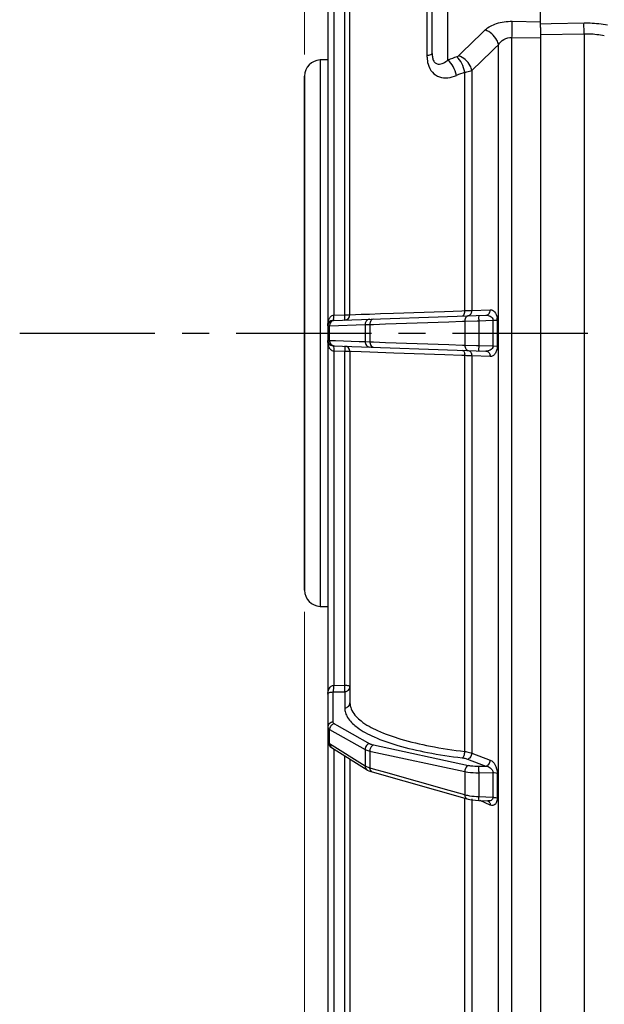
# Model space of a CAD drawing. Units: inches. Extents: x -420 to 2100, y -1188 to 594.
# Drawn here: x 369 to 423, y -213 to -122 of the extents above; entities that cross this region are included whole.
import ezdxf

# ---------------------------------------------------------------- set-up
doc = ezdxf.new("R2010")
doc.units = ezdxf.units.IN
doc.header["$LTSCALE"] = 10
doc.header["$MEASUREMENT"] = 0
doc.linetypes.add('CENTER', pattern=[2, 1.25, -0.25, 0.25, -0.25])
doc.layers.add('Dim', color=1, linetype='Continuous', lineweight=13)
doc.layers.add('중심선', color=1, linetype='CENTER', lineweight=25)
doc.styles.get("Standard").update_dxf_attribs({"font": 'romans.shx', "width": 0.9, "bigfont": 'ghs.shx'})
doc.dimstyles.new('HSEB', dxfattribs={"dimtxt": 14, "dimasz": 12, "dimexe": 1.5, "dimexo": 2, "dimgap": 1.5, "dimtad": 1, "dimdec": 0, "dimdsep": 46, "dimtxsty": 'Standard', "dimcen": 0, "dimdle": 1, "dimclrd": 256, "dimclre": 256, "dimclrt": 2, "dimadec": 1, "dimazin": 2, "dimtfac": 0.7, "dimtdec": 0, "dimtmove": 0, "dimatfit": 3, "dimfxl": 0, "dimfrac": 2, "dimlwd": -1, "dimlwe": -1, "dimarcsym": 0})

# ---------------------------------------------------------------- blocks, each defined once
blk = doc.blocks.new('*D8')
at = {"layer": 'Defpoints', "color": 0}
for p in [(395.289, -174.675), (691.669, -313.946), (691.669, -420.853)]:
    blk.add_point(p, dxfattribs=at)
at = {"layer": 'Dim', "linetype": 'ByBlock'}
for p, q in [((395.289, -176.675), (395.289, -422.353)), ((691.669, -315.946), (691.669, -422.353)), ((407.289, -420.853), (679.669, -420.853))]:
    blk.add_line(p, q, dxfattribs=at)
at = {"layer": 'Dim'}
for points in [[(407.289, -418.853), (407.289, -422.853), (395.289, -420.853)], [(679.669, -418.853), (679.669, -422.853), (691.669, -420.853)]]:
    blk.add_solid(points, dxfattribs=at)
at = {"layer": 'Dim', "color": 2, "insert": (543.479, -412.353), "char_height": 14, "attachment_point": 5}
blk.add_mtext('296', dxfattribs=at)
blk = doc.blocks.new('*D11')
at = {"layer": 'Defpoints', "color": 0}
for p in [(493.289, 94.441), (493.289, 7.059), (395.289, -127.165)]:
    blk.add_point(p, dxfattribs=at)
at = {"layer": 'Dim', "linetype": 'ByBlock'}
for p, q in [((395.289, -125.165), (395.289, 95.941)), ((493.289, 9.059), (493.289, 95.941)), ((407.289, 94.441), (481.289, 94.441))]:
    blk.add_line(p, q, dxfattribs=at)
at = {"layer": 'Dim'}
for points in [[(407.289, 96.441), (407.289, 92.441), (395.289, 94.441)], [(481.289, 96.441), (481.289, 92.441), (493.289, 94.441)]]:
    blk.add_solid(points, dxfattribs=at)
at = {"layer": 'Dim', "color": 2, "insert": (444.289, 102.941), "char_height": 14, "attachment_point": 5}
blk.add_mtext('98', dxfattribs=at)
blk = doc.blocks.new('*D12')
at = {"layer": 'Defpoints', "color": 0}
for p in [(740.029, 125.96), (740.029, -88.146), (395.289, -127.165)]:
    blk.add_point(p, dxfattribs=at)
at = {"layer": 'Dim', "linetype": 'ByBlock'}
for p, q in [((395.289, -125.165), (395.289, 127.46)), ((740.029, -86.146), (740.029, 127.46)), ((407.289, 125.96), (728.029, 125.96))]:
    blk.add_line(p, q, dxfattribs=at)
at = {"layer": 'Dim'}
for points in [[(407.289, 127.96), (407.289, 123.96), (395.289, 125.96)], [(728.029, 127.96), (728.029, 123.96), (740.029, 125.96)]]:
    blk.add_solid(points, dxfattribs=at)
at = {"layer": 'Dim', "color": 2, "insert": (567.659, 134.46), "char_height": 14, "attachment_point": 5}
blk.add_mtext('345', dxfattribs=at)

msp = doc.modelspace()

# ---------------------------------------------------------------- linework, layer by layer
at = {"color": 0, "linetype": 'Continuous', "lineweight": -3}
for p, q in [((397.439, -12.693), (397.439, -292.902)), ((417.089, -122.684), (417.089, -107.023)), ((407.089, -125.067), (407.089, -113.397)), ((399.489, -149.216), (399.489, -116.763)), ((408.55, -125.675), (408.55, -118.303)), ((398.019, -149.257), (398.019, -118.361)), ((399.007, -149.222), (399.007, -118.385)), ((406.604, -118.816), (406.604, -125.25)), ((414.478, -122.094), (417.089, -122.14)), ((417.089, -122.321), (418.095, -122.303)), ((417.089, -122.684), (417.089, -245.794)), ((418.095, -122.303), (421.12, -122.25)), ((414.465, -123.584), (417.089, -123.63)), ((414.465, -245.03), (414.465, -123.584)), ((417.089, -123.316), (421.13, -123.246)), ((421.13, -123.246), (421.13, -245.299)), ((413.219, -244.154), (413.219, -124.268)), ((396.737, -125.666), (397.439, -125.642)), ((397.439, -125.642), (396.737, -125.666)), ((396.737, -125.666), (396.737, -176.174)), ((395.289, -174.675), (395.289, -127.165)), ((395.289, -127.165), (395.289, -174.675)), ((410.105, -148.842), (410.105, -126.81)), ((410.766, -126.638), (410.766, -148.823)), ((398.019, -149.257), (399.007, -149.222)), ((399.007, -149.222), (399.473, -149.217)), ((399.013, -149.352), (399.007, -149.222)), ((399.473, -149.217), (399.489, -149.216)), ((399.489, -149.216), (400.518, -149.181)), ((400.518, -149.181), (401.311, -149.153)), ((401.311, -149.153), (402.317, -149.118)), ((402.317, -149.118), (403.526, -149.075)), ((403.526, -149.075), (408.234, -148.909)), ((408.234, -148.909), (409.839, -148.852)), ((409.839, -148.852), (410.105, -148.842)), ((410.669, -148.826), (410.766, -148.823)), ((410.766, -148.823), (412.46, -148.764)), ((397.606, -150.248), (400.882, -150.133)), ((397.922, -149.753), (412.053, -149.26)), ((400.882, -150.133), (401.328, -150.121)), ((400.882, -150.133), (400.882, -151.707)), ((401.328, -150.121), (401.675, -150.109)), ((401.328, -150.121), (401.328, -151.72)), ((401.675, -150.109), (402.786, -150.07)), ((402.786, -150.07), (408.637, -149.865)), ((408.637, -149.865), (409.881, -149.822)), ((409.881, -149.822), (410.106, -149.814)), ((410.106, -149.814), (411.253, -149.783)), ((410.106, -149.814), (410.106, -152.027)), ((411.253, -149.783), (411.388, -149.779)), ((411.388, -149.779), (412.701, -149.733)), ((411.388, -149.779), (411.388, -152.062)), ((412.701, -149.733), (413.099, -149.731)), ((412.701, -149.733), (412.701, -152.108)), ((413.099, -149.731), (413.099, -152.109)), ((397.439, -150.253), (397.606, -150.248)), ((397.606, -151.593), (397.606, -150.248)), ((397.439, -151.587), (397.606, -151.593)), ((397.606, -151.593), (398.152, -151.612)), ((398.152, -151.612), (400.336, -151.688)), ((400.336, -151.688), (400.882, -151.707)), ((400.882, -151.707), (401.328, -151.72)), ((401.328, -151.72), (401.675, -151.732)), ((401.675, -151.732), (402.786, -151.771)), ((402.786, -151.771), (408.637, -151.976)), ((408.637, -151.976), (409.881, -152.019)), ((397.922, -152.087), (412.053, -152.581)), ((398.003, -152.452), (398.019, -152.579)), ((399.007, -152.618), (398.019, -152.584)), ((398.019, -183.48), (398.019, -152.584)), ((399.013, -152.489), (399.007, -152.618)), ((399.007, -183.456), (399.007, -152.618)), ((399.489, -152.625), (399.489, -185.078)), ((399.605, -152.628), (399.489, -152.625)), ((400.526, -152.66), (399.605, -152.628)), ((401.323, -152.688), (400.526, -152.66)), ((403.543, -152.766), (401.323, -152.688)), ((408.244, -152.932), (403.543, -152.766)), ((409.881, -152.019), (410.106, -152.027)), ((410.106, -152.027), (411.177, -152.056)), ((411.177, -152.056), (411.388, -152.062)), ((411.388, -152.062), (412.701, -152.108)), ((411.391, -152.54), (411.397, -152.558)), ((412.701, -152.108), (413.099, -152.109)), ((409.839, -152.989), (408.244, -152.932)), ((410.105, -152.998), (409.839, -152.989)), ((410.105, -189.589), (410.105, -152.998)), ((410.252, -153.002), (410.105, -152.998)), ((410.383, -153.006), (410.252, -153.002)), ((412.46, -153.077), (410.766, -153.018)), ((410.766, -153.018), (410.766, -189.739)), ((396.737, -176.174), (397.439, -176.199)), ((398.019, -183.48), (399.007, -183.456)), ((399.013, -183.586), (399.007, -183.456)), ((397.922, -184.088), (399.007, -184.061)), ((397.922, -184.088), (397.922, -186.877)), ((399.007, -184.061), (399.008, -184.012)), ((399.007, -184.061), (399.007, -185.561)), ((398.047, -187.028), (398.276, -187.156)), ((398.276, -187.156), (399.685, -187.946)), ((397.606, -187.562), (400.882, -189.397)), ((397.606, -188.861), (397.606, -187.562)), ((399.685, -187.946), (401.323, -188.864)), ((397.606, -188.861), (400.882, -190.918)), ((397.654, -189.121), (397.798, -189.231)), ((397.798, -189.231), (401.074, -191.288)), ((401.658, -188.977), (410.435, -190.868)), ((398.019, -215.484), (398.019, -189.37)), ((399.007, -215.472), (399.007, -189.99)), ((400.882, -189.397), (400.882, -190.918)), ((401.328, -189.551), (401.328, -191.096)), ((401.328, -189.551), (401.443, -189.576)), ((401.443, -189.576), (410.106, -191.442)), ((410.766, -189.739), (412.46, -190.383)), ((399.489, -190.293), (399.489, -218.612)), ((401.328, -191.096), (401.624, -191.18)), ((410.359, -190.286), (412.053, -190.931)), ((411.397, -190.944), (412.053, -190.931)), ((401.416, -191.444), (401.539, -191.482)), ((401.539, -191.482), (410.316, -193.965)), ((401.624, -191.18), (402.786, -191.508)), ((402.786, -191.508), (408.637, -193.164)), ((410.106, -191.442), (410.106, -193.58)), ((411.388, -191.552), (412.701, -191.526)), ((411.388, -191.552), (411.388, -193.757)), ((412.701, -191.526), (412.701, -193.819)), ((413.099, -191.585), (413.099, -193.882)), ((408.637, -193.164), (409.86, -193.51)), ((409.86, -193.51), (410.106, -193.58)), ((411.388, -193.757), (412.701, -193.819)), ((410.105, -227.7), (410.105, -193.965)), ((410.766, -193.965), (410.766, -228.009)), ((411.081, -194.101), (411.391, -194.124)), ((411.386, -194.107), (411.391, -194.124)), ((411.391, -194.124), (412.227, -194.163)), ((412.46, -194.549), (411.525, -194.13)), ((412.226, -194.163), (412.233, -194.164)), ((412.24, -194.164), (412.24, -194.165))]:
    msp.add_line(p, q, dxfattribs=at)
for points in [[(397.439, -188.65), (397.459, -188.803), (397.534, -188.975), (397.654, -189.121)], [(401.073, -191.288), (401.094, -191.3), (401.239, -191.375), (401.416, -191.444)], [(410.315, -193.965), (410.404, -193.989), (410.729, -194.055), (411.081, -194.101)], [(412.233, -194.164), (412.243, -194.166), (412.24, -194.165)]]:
    msp.add_lwpolyline(points, dxfattribs=at)
for centre, radius, start, end in [((1335.179, -1077.612), 1328.067, 134.038409, 134.185814), ((1367.633, -1114.79), 1375.514, 133.936428, 134.078498), ((418.342, -151.058), 27.206, 109.26051, 111.09524), ((396.789, -127.165), 1.5, 92, 180), ((396.789, -127.165), 1.5, 92, 180), ((418.565, -150.007), 24.692, 110.03735, 111.93991), ((398.99, -149.216), 0.5, 271.96669, 359.99884), ((409.171, -148.861), 0.934, 353.34884, 1.13766), ((402.842, 110.014), 258.958, 271.60707, 271.73185), ((410.184, -148.825), 0.582, 347.64391, 0.16406), ((411.878, -148.765), 0.582, 347.64025, 0.15995), ((397.939, -150.253), 0.5, 92, 180.00001), ((397.939, -150.262), 0.5, 91.00019, 154.85853), ((388.637, -148.425), 9.418, 354.15146, 354.93675), ((402.032, -150.11), 0.704, 170.49576, 180.86992), ((420.608, -149.461), 9.225, 181.178, 181.97597), ((411.448, -149.746), 1.651, 0.51716, 8.183), ((397.939, -151.587), 0.5, 180, 268), ((397.94, -151.579), 0.5, 224.69638, 254.52372), ((398.989, -152.625), 0.5, 0, 88), ((409.171, -152.98), 0.934, 358.86312, 6.6566), ((406.171, -299.544), 146.598, 88.204, 88.35364), ((410.184, -153.016), 0.582, 359.83593, 12.35604), ((411.878, -153.075), 0.582, 359.83962, 12.35922), ((396.789, -174.675), 1.5, 180, 268), ((396.789, -174.675), 1.5, 180, 268), ((380.016, -181.83), 18.078, 354.3527, 354.76281), ((398.648, -184.289), 1.209, 172.10467, 180.01794), ((403.187, -183.287), 5.077, 231.91509, 233.21701), ((402.105, -188.272), 2.929, 252.63628, 254.61217), ((411.683, -186.186), 7.577, 266.17129, 267.76905)]:
    msp.add_arc(centre, radius, start, end, dxfattribs=at)
for points, knots in [([(411.986, -122.899), (412.274, -122.621), (413.095, -122.198), (413.99, -122.085), (414.478, -122.094)], [0, 0, 0, 0, 0.450785, 1, 1, 1, 1]), ([(414.465, -123.584), (414.468, -123.442), (414.477, -122.946), (414.483, -122.449), (414.478, -122.094)], [0, 0, 0, 0, 0.285596, 1, 1, 1, 1]), ([(421.129, -123.246), (421.127, -123.151), (421.121, -122.819), (421.117, -122.487), (421.12, -122.25)], [0, 0, 0, 0, 0.285519, 1, 1, 1, 1]), ([(421.12, -122.25), (421.306, -122.247), (422.035, -122.252), (422.764, -122.329), (423.299, -122.429)], [0, 0, 0, 0, 0.253849, 1, 1, 1, 1]), ([(413.219, -124.268), (413.187, -124.118), (412.962, -123.527), (412.435, -123.054), (411.986, -122.899)], [0, 0, 0, 0, 0.244555, 1, 1, 1, 1]), ([(413.219, -124.268), (413.339, -124.069), (413.697, -123.7), (414.206, -123.574), (414.465, -123.584)], [0, 0, 0, 0, 0.472559, 1, 1, 1, 1]), ([(421.13, -123.246), (421.288, -123.242), (421.914, -123.247), (422.539, -123.319), (422.996, -123.414)], [0, 0, 0, 0, 0.253789, 1, 1, 1, 1]), ([(406.604, -125.25), (406.726, -125.232), (406.884, -125.201), (407.047, -125.135), (407.089, -125.087), (407.089, -125.067)], [0, 0, 0, 0, 0.688017, 0.887164, 1, 1, 1, 1]), ([(406.604, -125.25), (406.604, -125.319), (406.612, -125.586), (406.651, -125.853), (406.704, -126.045)], [0, 0, 0, 0, 0.255517, 1, 1, 1, 1]), ([(407.089, -125.067), (407.089, -125.192), (407.106, -125.435), (407.202, -125.764), (407.402, -125.994), (407.652, -126.066), (407.889, -126.039), (408.201, -125.925), (408.415, -125.783), (408.55, -125.675)], [0, 0, 0, 0, 0.167337, 0.325399, 0.452129, 0.557473, 0.660442, 0.767867, 1, 1, 1, 1]), ([(409.368, -125.375), (409.385, -125.369), (409.444, -125.345), (409.5, -125.31), (409.533, -125.278)], [0, 0, 0, 0, 0.274505, 1, 1, 1, 1]), ([(410.105, -126.81), (410.049, -126.525), (409.868, -126.006), (409.558, -125.542), (409.368, -125.375)], [0, 0, 0, 0, 0.534031, 1, 1, 1, 1]), ([(410.766, -126.638), (410.733, -126.488), (410.506, -125.901), (409.981, -125.431), (409.533, -125.278)], [0, 0, 0, 0, 0.244665, 1, 1, 1, 1]), ([(406.704, -126.045), (406.78, -126.322), (407.025, -126.838), (407.737, -127.295), (408.555, -127.351), (409.081, -127.207), (409.339, -127.103)], [0, 0, 0, 0, 0.264893, 0.503394, 0.743354, 1, 1, 1, 1]), ([(409.339, -127.103), (409.28, -126.817), (409.085, -126.295), (408.752, -125.837), (408.55, -125.675)], [0, 0, 0, 0, 0.530647, 1, 1, 1, 1]), ([(410.105, -126.81), (410.169, -126.799), (410.394, -126.759), (410.617, -126.702), (410.766, -126.638)], [0, 0, 0, 0, 0.286739, 1, 1, 1, 1]), ([(409.864, -149.336), (409.892, -149.335), (409.974, -149.302), (410.062, -149.165), (410.09, -149.04), (410.099, -148.969)], [0, 0, 0, 0, 0.183374, 0.53661, 1, 1, 1, 1]), ([(410.359, -149.319), (410.45, -149.316), (410.641, -149.229), (410.731, -149.047), (410.753, -148.949)], [0, 0, 0, 0, 0.475436, 1, 1, 1, 1]), ([(412.053, -149.26), (412.144, -149.257), (412.335, -149.17), (412.425, -148.988), (412.446, -148.89)], [0, 0, 0, 0, 0.475438, 1, 1, 1, 1]), ([(412.46, -148.764), (412.527, -148.761), (412.673, -148.793), (412.952, -149.018), (413.053, -149.307), (413.082, -149.511)], [0, 0, 0, 0, 0.191331, 0.410105, 1, 1, 1, 1]), ([(397.439, -150.253), (397.439, -150.151), (397.456, -149.946), (397.538, -149.647), (397.671, -149.414), (397.845, -149.277), (397.962, -149.255), (398.019, -149.261)], [0, 0, 0, 0, 0.242038, 0.485612, 0.733804, 0.863797, 1, 1, 1, 1]), ([(397.931, -149.77), (397.856, -149.794), (397.714, -149.889), (397.64, -150.041), (397.621, -150.121)], [0, 0, 0, 0, 0.489301, 1, 1, 1, 1]), ([(397.922, -149.753), (397.934, -149.753), (397.956, -149.709), (397.972, -149.64), (397.992, -149.522), (398.001, -149.434), (398.006, -149.385)], [0, 0, 0, 0, 0.095275, 0.302047, 0.613011, 1, 1, 1, 1]), ([(399.007, -149.716), (399.005, -149.716), (399.008, -149.701), (399.009, -149.687), (399.014, -149.653), (399.015, -149.591), (399.012, -149.488), (399.014, -149.401), (399.013, -149.352)], [0, 0, 0, 0, 0.018176, 0.072344, 0.160101, 0.278978, 0.598293, 1, 1, 1, 1]), ([(401.323, -149.635), (401.226, -149.638), (401.025, -149.72), (400.92, -149.907), (400.897, -150.007)], [0, 0, 0, 0, 0.487111, 1, 1, 1, 1]), ([(401.658, -149.623), (401.581, -149.626), (401.414, -149.727), (401.354, -149.899), (401.338, -149.994)], [0, 0, 0, 0, 0.444304, 1, 1, 1, 1]), ([(410.348, -149.336), (410.311, -149.352), (410.156, -149.462), (410.103, -149.669), (410.106, -149.814)], [0, 0, 0, 0, 0.217522, 1, 1, 1, 1]), ([(411.397, -149.283), (411.388, -149.283), (411.393, -149.336), (411.381, -149.393), (411.384, -149.516), (411.384, -149.601), (411.385, -149.651)], [0, 0, 0, 0, 0.074807, 0.281067, 0.600089, 1, 1, 1, 1]), ([(412.452, -149.346), (412.518, -149.382), (412.649, -149.483), (412.703, -149.648), (412.701, -149.733)], [0, 0, 0, 0, 0.468553, 1, 1, 1, 1]), ([(398.019, -152.579), (397.962, -152.586), (397.844, -152.564), (397.671, -152.427), (397.538, -152.194), (397.456, -151.894), (397.439, -151.689), (397.439, -151.587)], [0, 0, 0, 0, 0.136225, 0.2663, 0.51449, 0.758019, 1, 1, 1, 1]), ([(397.606, -151.593), (397.606, -151.697), (397.664, -151.905), (397.837, -152.04), (397.931, -152.071)], [0, 0, 0, 0, 0.512282, 1, 1, 1, 1]), ([(400.882, -151.707), (400.881, -151.831), (400.965, -152.082), (401.207, -152.202), (401.323, -152.206)], [0, 0, 0, 0, 0.515115, 1, 1, 1, 1]), ([(401.328, -151.72), (401.327, -151.772), (401.342, -151.953), (401.449, -152.147), (401.57, -152.198)], [0, 0, 0, 0, 0.287061, 1, 1, 1, 1]), ([(397.922, -152.087), (397.935, -152.087), (397.959, -152.129), (397.979, -152.246), (397.993, -152.364), (398.003, -152.452)], [0, 0, 0, 0, 0.098516, 0.303925, 1, 1, 1, 1]), ([(399.007, -152.125), (399.005, -152.125), (399.008, -152.139), (399.009, -152.153), (399.014, -152.187), (399.015, -152.25), (399.012, -152.353), (399.014, -152.44), (399.013, -152.489)], [0, 0, 0, 0, 0.018176, 0.072346, 0.160104, 0.278984, 0.5983, 1, 1, 1, 1]), ([(399.489, -152.625), (399.489, -152.622), (399.47, -152.626), (399.45, -152.62), (399.403, -152.622), (399.318, -152.619), (399.182, -152.619), (399.069, -152.618), (399.007, -152.618)], [0, 0, 0, 0, 0.019396, 0.075813, 0.167327, 0.290902, 0.615308, 1, 1, 1, 1]), ([(409.864, -152.504), (409.892, -152.505), (409.974, -152.538), (410.062, -152.676), (410.091, -152.8), (410.099, -152.871)], [0, 0, 0, 0, 0.183363, 0.536546, 1, 1, 1, 1]), ([(410.106, -152.027), (410.104, -152.147), (410.143, -152.369), (410.342, -152.521), (410.435, -152.524)], [0, 0, 0, 0, 0.562489, 1, 1, 1, 1]), ([(410.359, -152.521), (410.45, -152.525), (410.641, -152.611), (410.731, -152.794), (410.753, -152.891)], [0, 0, 0, 0, 0.475437, 1, 1, 1, 1]), ([(411.388, -152.062), (411.385, -152.162), (411.384, -152.321), (411.382, -152.482), (411.391, -152.54)], [0, 0, 0, 0, 0.630255, 1, 1, 1, 1]), ([(412.701, -152.108), (412.704, -152.191), (412.649, -152.354), (412.412, -152.544), (412.191, -152.585), (412.053, -152.581)], [0, 0, 0, 0, 0.282163, 0.533806, 1, 1, 1, 1]), ([(412.053, -152.581), (412.144, -152.584), (412.335, -152.671), (412.425, -152.853), (412.446, -152.95)], [0, 0, 0, 0, 0.475438, 1, 1, 1, 1]), ([(413.099, -152.109), (413.099, -152.248), (413.065, -152.505), (412.92, -152.827), (412.71, -153.034), (412.537, -153.079), (412.46, -153.077)], [0, 0, 0, 0, 0.326493, 0.601533, 0.817815, 1, 1, 1, 1]), ([(397.451, -184.123), (397.471, -183.982), (397.541, -183.764), (397.751, -183.527), (397.929, -183.474), (398.019, -183.484)], [0, 0, 0, 0, 0.457539, 0.708989, 1, 1, 1, 1]), ([(397.922, -184.088), (397.954, -184.036), (397.974, -183.868), (397.996, -183.71), (398.006, -183.609)], [0, 0, 0, 0, 0.376127, 1, 1, 1, 1]), ([(399.007, -183.456), (399.122, -183.457), (399.278, -183.472), (399.437, -183.516), (399.489, -183.559), (399.489, -183.579)], [0, 0, 0, 0, 0.669667, 0.885667, 1, 1, 1, 1]), ([(399.008, -184.012), (399.01, -183.986), (399.021, -183.844), (399.015, -183.702), (399.013, -183.586)], [0, 0, 0, 0, 0.183654, 1, 1, 1, 1]), ([(399.134, -184.041), (399.215, -184.017), (399.366, -183.93), (399.453, -183.777), (399.474, -183.697)], [0, 0, 0, 0, 0.504409, 1, 1, 1, 1]), ([(397.439, -184.29), (397.439, -184.273), (397.471, -184.173), (397.587, -184.134), (397.669, -184.113)], [0, 0, 0, 0, 0.160624, 1, 1, 1, 1]), ([(397.669, -184.113), (397.685, -184.109), (397.768, -184.091), (397.854, -184.085), (397.922, -184.087)], [0, 0, 0, 0, 0.197796, 1, 1, 1, 1]), ([(399.007, -185.561), (399.131, -185.556), (399.384, -185.453), (399.489, -185.199), (399.489, -185.078)], [0, 0, 0, 0, 0.506024, 1, 1, 1, 1]), ([(399.007, -185.561), (399.007, -185.71), (399.038, -185.912), (399.105, -186.102), (399.124, -186.15)], [0, 0, 0, 0, 0.742811, 1, 1, 1, 1]), ([(399.489, -185.078), (399.49, -185.274), (399.578, -185.693), (399.807, -186.049), (399.947, -186.219)], [0, 0, 0, 0, 0.471408, 1, 1, 1, 1]), ([(399.124, -186.15), (399.165, -186.251), (399.39, -186.691), (399.754, -187.046), (400.056, -187.283)], [0, 0, 0, 0, 0.220192, 1, 1, 1, 1]), ([(399.947, -186.219), (399.986, -186.266), (400.16, -186.464), (400.359, -186.64), (400.518, -186.765)], [0, 0, 0, 0, 0.23321, 1, 1, 1, 1]), ([(397.922, -186.877), (397.798, -186.881), (397.545, -186.984), (397.439, -187.239), (397.439, -187.36)], [0, 0, 0, 0, 0.506023, 1, 1, 1, 1]), ([(397.439, -187.36), (397.439, -187.378), (397.46, -187.468), (397.543, -187.526), (397.606, -187.562)], [0, 0, 0, 0, 0.199089, 1, 1, 1, 1]), ([(398.047, -187.028), (397.947, -187.043), (397.751, -187.144), (397.645, -187.335), (397.621, -187.437)], [0, 0, 0, 0, 0.489815, 1, 1, 1, 1]), ([(397.922, -186.877), (397.922, -186.891), (397.937, -186.958), (398, -187.002), (398.047, -187.028)], [0, 0, 0, 0, 0.199834, 1, 1, 1, 1]), ([(400.147, -187.353), (400.631, -187.714), (401.865, -188.363), (404.062, -189.114), (406.792, -189.742), (408.791, -190.045), (409.864, -190.177)], [0, 0, 0, 0, 0.177542, 0.405849, 0.682136, 1, 1, 1, 1]), ([(400.518, -186.765), (400.982, -187.128), (402.188, -187.78), (404.35, -188.531), (407.054, -189.157), (409.038, -189.458), (410.105, -189.589)], [0, 0, 0, 0, 0.17558, 0.403214, 0.68022, 1, 1, 1, 1]), ([(397.439, -188.65), (397.44, -188.668), (397.461, -188.76), (397.543, -188.822), (397.606, -188.861)], [0, 0, 0, 0, 0.197261, 1, 1, 1, 1]), ([(397.606, -188.861), (397.606, -188.934), (397.637, -189.081), (397.739, -189.194), (397.798, -189.231)], [0, 0, 0, 0, 0.512505, 1, 1, 1, 1]), ([(401.323, -188.864), (401.203, -188.881), (400.972, -189.021), (400.881, -189.273), (400.882, -189.397)], [0, 0, 0, 0, 0.492579, 1, 1, 1, 1]), ([(401.323, -188.864), (401.344, -188.876), (401.451, -188.927), (401.566, -188.958), (401.658, -188.977)], [0, 0, 0, 0, 0.205758, 1, 1, 1, 1]), ([(401.658, -188.977), (401.61, -188.992), (401.41, -189.117), (401.325, -189.372), (401.328, -189.551)], [0, 0, 0, 0, 0.217061, 1, 1, 1, 1]), ([(400.882, -189.397), (400.91, -189.413), (401.052, -189.482), (401.206, -189.524), (401.328, -189.551)], [0, 0, 0, 0, 0.20582, 1, 1, 1, 1]), ([(409.864, -190.177), (409.949, -190.137), (410.073, -189.928), (410.107, -189.713), (410.105, -189.589)], [0, 0, 0, 0, 0.42872, 1, 1, 1, 1]), ([(409.864, -190.177), (409.912, -190.183), (410.079, -190.207), (410.247, -190.243), (410.359, -190.286)], [0, 0, 0, 0, 0.287338, 1, 1, 1, 1]), ([(410.105, -189.589), (410.169, -189.597), (410.393, -189.631), (410.616, -189.681), (410.766, -189.739)], [0, 0, 0, 0, 0.287298, 1, 1, 1, 1]), ([(410.359, -190.286), (410.473, -190.264), (410.688, -190.109), (410.767, -189.863), (410.766, -189.739)], [0, 0, 0, 0, 0.481601, 1, 1, 1, 1]), ([(400.882, -190.918), (400.905, -190.932), (401.016, -190.993), (401.136, -191.037), (401.231, -191.067)], [0, 0, 0, 0, 0.212623, 1, 1, 1, 1]), ([(400.882, -190.918), (400.882, -190.991), (400.913, -191.138), (401.014, -191.25), (401.073, -191.288)], [0, 0, 0, 0, 0.512486, 1, 1, 1, 1]), ([(401.328, -191.096), (401.327, -191.182), (401.349, -191.342), (401.473, -191.463), (401.539, -191.482)], [0, 0, 0, 0, 0.558211, 1, 1, 1, 1]), ([(410.435, -190.868), (410.387, -190.883), (410.188, -191.008), (410.103, -191.263), (410.106, -191.442)], [0, 0, 0, 0, 0.217052, 1, 1, 1, 1]), ([(410.435, -190.868), (410.504, -190.883), (410.822, -190.937), (411.146, -190.949), (411.397, -190.944)], [0, 0, 0, 0, 0.219085, 1, 1, 1, 1]), ([(411.397, -190.944), (411.382, -191.02), (411.385, -191.225), (411.384, -191.427), (411.388, -191.552)], [0, 0, 0, 0, 0.380688, 1, 1, 1, 1]), ([(412.053, -190.931), (412.167, -190.908), (412.382, -190.753), (412.46, -190.508), (412.46, -190.383)], [0, 0, 0, 0, 0.4816, 1, 1, 1, 1]), ([(412.053, -190.931), (412.197, -190.955), (412.49, -191.065), (412.705, -191.362), (412.701, -191.526)], [0, 0, 0, 0, 0.470265, 1, 1, 1, 1]), ([(412.46, -190.383), (412.644, -190.453), (412.982, -190.839), (413.096, -191.311), (413.099, -191.585)], [0, 0, 0, 0, 0.419368, 1, 1, 1, 1]), ([(410.106, -191.442), (410.198, -191.462), (410.621, -191.537), (411.053, -191.556), (411.388, -191.552)], [0, 0, 0, 0, 0.219201, 1, 1, 1, 1]), ([(412.701, -191.526), (412.74, -191.526), (412.874, -191.533), (413.011, -191.549), (413.099, -191.585)], [0, 0, 0, 0, 0.292708, 1, 1, 1, 1]), ([(410.106, -193.58), (410.104, -193.665), (410.127, -193.825), (410.249, -193.946), (410.315, -193.965)], [0, 0, 0, 0, 0.55802, 1, 1, 1, 1]), ([(410.106, -193.58), (410.183, -193.601), (410.535, -193.684), (410.896, -193.727), (411.177, -193.746)], [0, 0, 0, 0, 0.221771, 1, 1, 1, 1]), ([(411.388, -193.757), (411.387, -193.797), (411.384, -193.913), (411.378, -194.031), (411.386, -194.107)], [0, 0, 0, 0, 0.340104, 1, 1, 1, 1]), ([(412.701, -193.819), (412.703, -193.881), (412.673, -194.001), (412.498, -194.147), (412.331, -194.168), (412.227, -194.163)], [0, 0, 0, 0, 0.279836, 0.524384, 1, 1, 1, 1]), ([(412.701, -193.819), (412.74, -193.82), (412.874, -193.827), (413.011, -193.844), (413.099, -193.882)], [0, 0, 0, 0, 0.292304, 1, 1, 1, 1]), ([(412.24, -194.165), (412.317, -194.199), (412.404, -194.292), (412.439, -194.4), (412.446, -194.43)], [0, 0, 0, 0, 0.732124, 1, 1, 1, 1]), ([(413.099, -193.882), (413.099, -194.007), (413.071, -194.23), (412.924, -194.501), (412.686, -194.616), (412.529, -194.58), (412.46, -194.549)], [0, 0, 0, 0, 0.338113, 0.593547, 0.794756, 1, 1, 1, 1])]:
    msp.add_open_spline(points, degree=3, knots=knots, dxfattribs=at)
for points in [[(397.621, -150.121), (397.611, -150.163), (397.606, -150.205), (397.606, -150.248)], [(398.047, -149.749), (398.008, -149.75), (397.969, -149.758), (397.931, -149.77)], [(400.897, -150.007), (400.887, -150.048), (400.882, -150.091), (400.882, -150.133)], [(410.435, -149.316), (410.405, -149.318), (410.375, -149.325), (410.348, -149.336)], [(412.053, -149.26), (412.189, -149.255), (412.332, -149.282), (412.452, -149.346)], [(397.931, -152.071), (397.969, -152.083), (398.008, -152.09), (398.047, -152.092)], [(401.57, -152.198), (401.598, -152.209), (401.628, -152.217), (401.658, -152.218)], [(399.474, -183.697), (399.484, -183.659), (399.489, -183.619), (399.489, -183.579)], [(399.007, -184.061), (399.05, -184.06), (399.093, -184.053), (399.134, -184.041)], [(397.621, -187.437), (397.611, -187.478), (397.606, -187.52), (397.606, -187.562)], [(412.446, -194.43), (412.455, -194.469), (412.46, -194.509), (412.46, -194.549)]]:
    msp.add_open_spline(points, degree=3, dxfattribs=at)
at = {"layer": '중심선', "color": 1}
msp.add_line((368.968, -150.92), (762.597, -150.92), dxfattribs=at)

# ---------------------------------------------------------------- dimensions: what is measured, and where the dimension line sits
at = {"layer": 'Dim', "color": 7}
for base, p1, p2, picture, middle in [((740.029, 125.96), (395.289, -127.165), (740.029, -88.146), '*D12', (567.659, 134.46)), ((493.289, 94.441), (395.289, -127.165), (493.289, 7.059), '*D11', (444.289, 102.941)), ((691.669, -420.853), (395.289, -174.675), (691.669, -313.946), '*D8', (543.479, -412.353))]:
    dim = msp.add_linear_dim(base=base, p1=p1, p2=p2, dimstyle='HSEB', override={"dimarcsym": 1}, dxfattribs=at)
    dim.commit()
    dim.dimension.update_dxf_attribs({"geometry": picture, "text_midpoint": middle})

doc.saveas('drawing.dxf')
